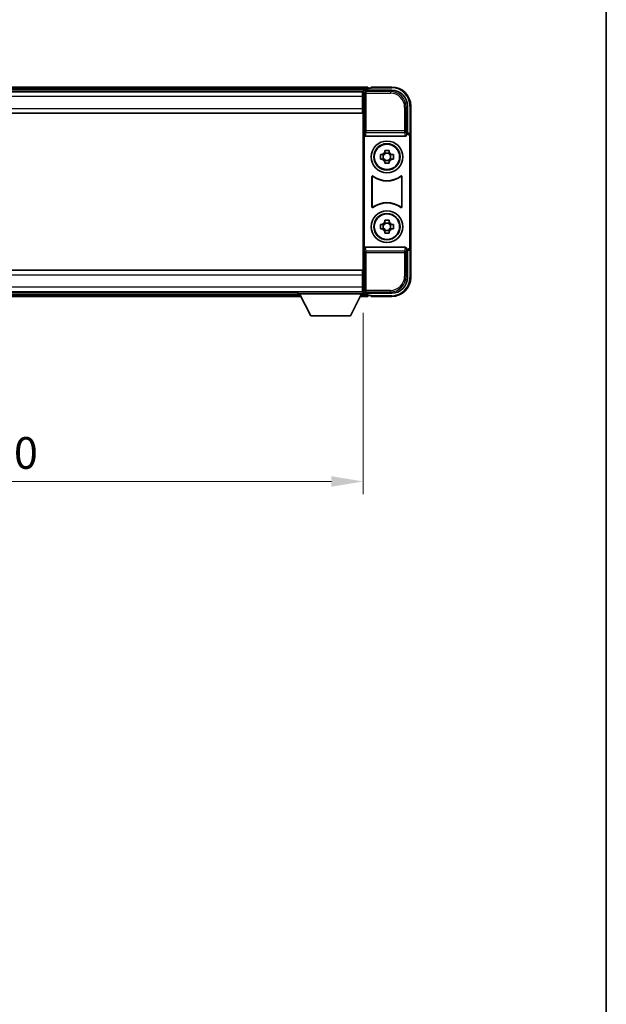
# Model space of a CAD drawing. Units: millimetres. Extents: x -9 to 8272, y -39 to 1085.
# Drawn here: x 2553 to 2738, y 271 to 581 of the extents above; entities that cross this region are included whole.
import ezdxf

# ---------------------------------------------------------------- set-up
doc = ezdxf.new("R2010")
doc.units = ezdxf.units.MM
for name, color, linetype, lineweight in [('Border (ISO)', 7, 'Continuous', 35), ('Dimension (ISO)', 7, 'Continuous', 18), ('Dimension (ISO) @ 1', 7, 'Continuous', 18), ('Visible (ISO)', 7, 'Continuous', 35), ('Visible Narrow (ISO)', 7, 'Continuous', 25)]:
    doc.layers.add(name, color=color, linetype=linetype, lineweight=lineweight)
doc.styles.add('Note Text (TK)', font='MS PGothic.ttf')
doc.dimstyles.new('Default - Method 1b (TK)', dxfattribs={"dimscale": 3, "dimtxt": 2.5, "dimasz": 2.5, "dimexe": 1, "dimexo": 1.5, "dimgap": 1, "dimtad": 1, "dimtoh": 1, "dimrnd": 1e-08, "dimdsep": 46, "dimtxsty": 'Note Text (TK)', "dimcen": 0.09, "dimdle": 5, "dimclrd": 100, "dimclre": 100, "dimclrt": 7, "dimadec": 1, "dimazin": 1, "dimtfac": 1, "dimtmove": 0, "dimatfit": 3, "dimfxl": 1, "dimtolj": 1, "dimlwd": -1, "dimlwe": -1, "dimarcsym": 0})

# ---------------------------------------------------------------- blocks, each defined once
blk = doc.blocks.new('図面枠 tk図枠')
at = {"layer": 'Border (ISO)'}
blk.add_line((405.5, 289), (405.5, 8), dxfattribs=at)
blk = doc.blocks.new('*D79')
at = {"layer": 'Defpoints', "color": 0}
for p in [(2431.11, 494.85), (2661.11, 494.85), (2661.11, 435.73)]:
    blk.add_point(p, dxfattribs=at)
at = {"layer": 'Dimension (ISO)', "color": 100}
for p, q in [((2431.11, 488.85), (2431.11, 431.73)), ((2661.11, 488.85), (2661.11, 431.73)), ((2441.11, 435.73), (2651.11, 435.73))]:
    blk.add_line(p, q, dxfattribs=at)
for points in [[(2441.11, 437.4), (2441.11, 434.07), (2431.11, 435.73)], [(2651.11, 437.4), (2651.11, 434.07), (2661.11, 435.73)]]:
    blk.add_solid(points, dxfattribs=at)
at = {"layer": 'Dimension (ISO)', "color": 7, "insert": (2535.83, 444.73), "char_height": 10, "attachment_point": 4, "style": 'Note Text (TK)'}
blk.add_mtext('\\A1;230', dxfattribs=at)

msp = doc.modelspace()

# ---------------------------------------------------------------- linework, layer by layer
at = {"layer": 'Visible (ISO)'}
for p, q in [((2662.613, 560.0476), (2429.613, 560.0476)), ((2661.1798, 558.7976), (2431.0462, 558.7976)), ((2661.6127, 559.0476), (2670.116, 559.0476)), ((2662.613, 560.0476), (2662.613, 559.7476)), ((2662.613, 559.2976), (2662.613, 559.7476)), ((2662.613, 559.0476), (2662.613, 559.4976)), ((2663.613, 559.7476), (2662.863, 559.7476)), ((2663.613, 559.7976), (2663.613, 560.0476)), ((2670.113, 560.0476), (2663.613, 560.0476)), ((2663.613, 559.7976), (2663.613, 559.7476)), ((2660.863, 558.5476), (2431.363, 558.5476)), ((2661.113, 558.5476), (2660.863, 558.5476)), ((2660.863, 558.5476), (2660.863, 557.0476)), ((2660.863, 557.5476), (2661.113, 557.5476)), ((2660.863, 553.2976), (2660.863, 557.0476)), ((2661.113, 556.0476), (2660.863, 556.0476)), ((2661.113, 552.9603), (2661.113, 558.5479)), ((2661.113, 554.5476), (2660.863, 554.5476)), ((2660.863, 553.2976), (2660.863, 551.7976)), ((2661.113, 553.0476), (2660.863, 553.0476)), ((2661.113, 501.1349), (2661.113, 552.9603)), ((2675.113, 554.0506), (2675.113, 545.5476)), ((2676.113, 544.5482), (2676.113, 554.0476)), ((2660.863, 551.7976), (2431.363, 551.7976)), ((2661.3749, 545.0593), (2661.3749, 509.0359)), ((2661.8708, 544.5476), (2674.3551, 544.5476)), ((2675.113, 545.5476), (2674.8511, 545.2857)), ((2674.8511, 545.2857), (2674.8517, 545.2857)), ((2674.8511, 545.0593), (2674.8511, 545.2857)), ((2675.113, 545.5476), (2675.1136, 545.5476)), ((2675.8511, 544.2863), (2675.8511, 509.8089)), ((2676.113, 544.5482), (2676.113, 509.547)), ((2667.8963, 539.4394), (2667.8963, 540.0583)), ((2669.3296, 540.0583), (2669.3296, 539.4394)), ((2666.6023, 538.7643), (2667.2212, 538.7643)), ((2667.2212, 537.3309), (2666.6023, 537.3309)), ((2667.4562, 538.7643), (2667.4562, 537.3309)), ((2669.3296, 539.2044), (2667.8963, 539.2044)), ((2669.7697, 538.7643), (2669.7697, 537.3309)), ((2670.0048, 538.7643), (2670.6236, 538.7643)), ((2670.6236, 537.3309), (2670.0048, 537.3309)), ((2667.8963, 536.8908), (2669.3296, 536.8908)), ((2667.8963, 536.0369), (2667.8963, 536.6558)), ((2669.3296, 536.6558), (2669.3296, 536.0369)), ((2663.8749, 522.2681), (2663.8749, 531.8271)), ((2663.9621, 531.6577), (2663.9621, 522.4375)), ((2673.2638, 522.4375), (2673.2638, 531.6577)), ((2673.3511, 531.8271), (2673.3511, 522.2681)), ((2666.6023, 516.7643), (2667.2212, 516.7643)), ((2667.2212, 515.3309), (2666.6023, 515.3309)), ((2667.4562, 516.7643), (2667.4562, 515.3309)), ((2667.8963, 517.4394), (2667.8963, 518.0583)), ((2669.3296, 517.2044), (2667.8963, 517.2044)), ((2669.3296, 518.0583), (2669.3296, 517.4394)), ((2669.7697, 516.7643), (2669.7697, 515.3309)), ((2670.0048, 516.7643), (2670.6236, 516.7643)), ((2670.6236, 515.3309), (2670.0048, 515.3309)), ((2667.8963, 514.8908), (2669.3296, 514.8908)), ((2667.8963, 514.0369), (2667.8963, 514.6558)), ((2669.3296, 514.6558), (2669.3296, 514.0369)), ((2674.3551, 509.5476), (2661.8708, 509.5476)), ((2674.8511, 508.8095), (2674.8511, 509.0359)), ((2676.113, 500.0476), (2676.113, 509.547)), ((2674.8517, 508.8095), (2674.8511, 508.8095)), ((2675.113, 508.5476), (2674.8511, 508.8095)), ((2675.1136, 508.5476), (2675.113, 508.5476)), ((2675.113, 508.5476), (2675.113, 500.0446)), ((2431.363, 502.2976), (2660.863, 502.2976)), ((2660.863, 502.2976), (2660.863, 500.7976)), ((2660.863, 501.0476), (2661.113, 501.0476)), ((2660.863, 497.0476), (2660.863, 500.7976)), ((2661.113, 495.5473), (2661.113, 501.1349)), ((2660.863, 499.5476), (2661.113, 499.5476)), ((2660.863, 498.0476), (2661.113, 498.0476)), ((2660.863, 497.0476), (2660.863, 495.5476)), ((2431.363, 495.5476), (2660.863, 495.5476)), ((2450.8014, 494.0476), (2641.4246, 494.0476)), ((2451.713, 495.2976), (2640.513, 495.2976)), ((2640.513, 495.5476), (2640.513, 494.8476)), ((2640.513, 495.5476), (2661.113, 495.5476)), ((2640.513, 494.8476), (2661.113, 494.8476)), ((2644.563, 487.9476), (2641.013, 494.8476)), ((2657.063, 487.9476), (2660.613, 494.8476)), ((2660.2014, 494.0476), (2662.613, 494.0476)), ((2661.113, 496.5476), (2660.863, 496.5476)), ((2660.863, 495.5476), (2661.113, 495.5476)), ((2661.113, 495.5476), (2661.113, 494.8476)), ((2661.113, 495.2976), (2661.1798, 495.2976)), ((2670.116, 495.0476), (2661.6127, 495.0476)), ((2662.613, 494.5976), (2662.613, 495.0476)), ((2662.613, 494.3476), (2662.613, 494.7976)), ((2662.613, 494.3476), (2662.613, 494.0476)), ((2662.863, 494.3476), (2663.613, 494.3476)), ((2663.613, 494.3476), (2663.613, 494.2976)), ((2663.613, 494.0476), (2663.613, 494.2976)), ((2663.613, 494.0476), (2670.113, 494.0476)), ((2644.563, 487.9476), (2657.063, 487.9476))]:
    msp.add_line(p, q, dxfattribs=at)
for centre, radius in [((2668.613, 538.0476), 5), ((2668.613, 538.0476), 4.15), ((2668.613, 538.0476), 4.0013), ((2668.613, 516.0476), 5), ((2668.613, 516.0476), 4.15), ((2668.613, 516.0476), 4.0013)]:
    msp.add_circle(centre, radius, dxfattribs=at)
for centre, radius, start, end in [((2662.863, 559.4976), 0.25, 90, 180), ((2670.113, 554.0476), 6, 0, 90), ((2668.613, 538.0476), 1.5655, 117.245031, 152.754969), ((2668.613, 538.0476), 1.5655, 207.245031, 242.754969), ((2668.613, 538.0476), 1.5655, 27.245031, 62.754969), ((2668.613, 538.0476), 1.5655, 297.245031, 332.754969), ((2668.613, 538.0476), 7.5, 233.887744, 306.112256), ((2668.613, 538.0476), 7.5873, 235.141173, 304.858827), ((2668.613, 516.0476), 7.5, 53.887744, 126.112256), ((2668.613, 516.0476), 7.5873, 55.141173, 124.858827), ((2668.613, 516.0476), 1.5655, 117.245031, 152.754969), ((2668.613, 516.0476), 1.5655, 207.245031, 242.754969), ((2668.613, 516.0476), 1.5655, 27.245031, 62.754969), ((2668.613, 516.0476), 1.5655, 297.245031, 332.754969), ((2670.113, 500.0476), 6, 270, 0), ((2662.863, 494.5976), 0.25, 180, 270)]:
    msp.add_arc(centre, radius, start, end, dxfattribs=at)
for centre, major_axis, ratio, start_param, end_param in [((2661.6133, 558.5473), (-0.354, 0.354), 0.99878277, 5.49839613, 7.06797448), ((2670.1099, 554.0446), (3.5398, 3.5398), 0.99878277, 5.49839613, 7.06797448), ((2661.8752, 545.0637), (-0.0697, -0.5117), 0.96815944, 4.8522561, 6.41439087), ((2674.3508, 545.0637), (0.0697, -0.5117), 0.96815944, 6.15197975, 7.71411451), ((2674.8505, 544.2851), (0.708, 0.708), 0.99878277, 5.49839613, 7.06797448), ((2675.1124, 544.547), (0.708, 0.708), 0.99878277, 5.49839613, 7.06797448), ((2661.8752, 509.0314), (-0.0697, 0.5117), 0.96815944, 6.15197975, 7.71411451), ((2674.3508, 509.0314), (0.0697, 0.5117), 0.96815944, 4.8522561, 6.41439087), ((2674.8505, 509.8101), (0.708, -0.708), 0.99878277, 5.49839613, 7.06797448), ((2675.1124, 509.5482), (0.708, -0.708), 0.99878277, 5.49839613, 7.06797448), ((2670.1099, 500.0506), (3.5398, -3.5398), 0.99878277, 5.49839613, 7.06797448), ((2661.6133, 495.5479), (-0.354, -0.354), 0.99878277, 5.49839613, 7.06797448)]:
    msp.add_ellipse(centre, major_axis=major_axis, ratio=ratio, start_param=start_param, end_param=end_param, dxfattribs=at)
for points, knots in [([(2667.8963, 540.0583), (2668.1431, 540.0656), (2668.3866, 540.069), (2668.8393, 540.069), (2669.0828, 540.0656), (2669.3296, 540.0583)], [4.331071921, 4.331071921, 4.331071921, 4.331071921, 4.398975087, 4.398975087, 4.466878254, 4.466878254, 4.466878254, 4.466878254]), ([(2666.6023, 537.3309), (2666.595, 537.5777), (2666.5916, 537.8213), (2666.5916, 538.2739), (2666.595, 538.5175), (2666.6023, 538.7643)], [4.331071921, 4.331071921, 4.331071921, 4.331071921, 4.398975087, 4.398975087, 4.466878254, 4.466878254, 4.466878254, 4.466878254]), ([(2670.6236, 538.7643), (2670.631, 538.5175), (2670.6344, 538.2739), (2670.6344, 537.8213), (2670.631, 537.5777), (2670.6236, 537.3309)], [4.331071921, 4.331071921, 4.331071921, 4.331071921, 4.398975087, 4.398975087, 4.466878254, 4.466878254, 4.466878254, 4.466878254]), ([(2669.3296, 536.0369), (2669.0828, 536.0296), (2668.8393, 536.0262), (2668.3866, 536.0262), (2668.1431, 536.0296), (2667.8963, 536.0369)], [4.331071921, 4.331071921, 4.331071921, 4.331071921, 4.398975087, 4.398975087, 4.466878254, 4.466878254, 4.466878254, 4.466878254]), ([(2664.1927, 531.9886), (2664.1716, 532.004), (2664.1478, 532.0151), (2664.0972, 532.0275), (2664.0709, 532.0287), (2664.0194, 532.021), (2663.9947, 532.0122), (2663.95, 531.9855), (2663.9305, 531.9679), (2663.902, 531.9299), (2663.8919, 531.9107), (2663.8783, 531.8699), (2663.8749, 531.8486), (2663.8749, 531.8271)], [0, 0, 0, 0, 0.0078199922, 0.0078199922, 0.0156337436, 0.0156337436, 0.0234424956, 0.0234424956, 0.031250375, 0.031250375, 0.0376977954, 0.0376977954, 0.0441465642, 0.0441465642, 0.0441465642, 0.0441465642]), ([(2664.2764, 531.8218), (2664.255, 531.8367), (2664.2309, 531.8472), (2664.1801, 531.8586), (2664.1538, 531.8592), (2664.1025, 531.8503), (2664.0779, 531.841), (2664.0338, 531.8133), (2664.0147, 531.7953), (2663.9874, 531.7573), (2663.9781, 531.7386), (2663.9654, 531.6991), (2663.9621, 531.6784), (2663.9621, 531.6577)], [0, 0, 0, 0, 0.0078195423, 0.0078195423, 0.0156330881, 0.0156330881, 0.0234419233, 0.0234419233, 0.0312500533, 0.0312500533, 0.037477372, 0.037477372, 0.043705905, 0.043705905, 0.043705905, 0.043705905]), ([(2673.2638, 531.6577), (2673.2638, 531.6837), (2673.2587, 531.7096), (2673.2389, 531.7578), (2673.2244, 531.7797), (2673.1878, 531.8167), (2673.1661, 531.8315), (2673.1182, 531.8519), (2673.0925, 531.8573), (2673.0457, 531.8579), (2673.025, 531.855), (2672.9853, 531.8428), (2672.9666, 531.8336), (2672.9495, 531.8218)], [0, 0, 0, 0, 0.0078195138, 0.0078195138, 0.0156330182, 0.0156330182, 0.0234418051, 0.0234418051, 0.0312498868, 0.0312498868, 0.0374773106, 0.0374773106, 0.0437059044, 0.0437059044, 0.0437059044, 0.0437059044]), ([(2673.3511, 531.8271), (2673.3511, 531.8531), (2673.346, 531.879), (2673.3262, 531.9272), (2673.3117, 531.9491), (2673.2751, 531.9861), (2673.2534, 532.0009), (2673.2055, 532.0213), (2673.1798, 532.0267), (2673.1322, 532.0273), (2673.1109, 532.0241), (2673.0699, 532.0111), (2673.0506, 532.0013), (2673.0332, 531.9886)], [0, 0, 0, 0, 0.0078199624, 0.0078199624, 0.0156336702, 0.0156336702, 0.023442371, 0.023442371, 0.0312501992, 0.0312501992, 0.0376977324, 0.0376977324, 0.0441465637, 0.0441465637, 0.0441465637, 0.0441465637]), ([(2663.8749, 522.2681), (2663.8749, 522.2421), (2663.88, 522.2162), (2663.8998, 522.168), (2663.9143, 522.1461), (2663.9508, 522.109), (2663.9726, 522.0943), (2664.0205, 522.0739), (2664.0462, 522.0685), (2664.0937, 522.0679), (2664.1151, 522.0711), (2664.156, 522.0841), (2664.1753, 522.0939), (2664.1927, 522.1066)], [0, 0, 0, 0, 0.0078199624, 0.0078199624, 0.0156336701, 0.0156336701, 0.023442371, 0.023442371, 0.0312501991, 0.0312501991, 0.0376977323, 0.0376977323, 0.0441465637, 0.0441465637, 0.0441465637, 0.0441465637]), ([(2663.9621, 522.4375), (2663.9621, 522.4115), (2663.9672, 522.3856), (2663.987, 522.3374), (2664.0015, 522.3155), (2664.0381, 522.2784), (2664.0598, 522.2637), (2664.1077, 522.2433), (2664.1335, 522.2379), (2664.1802, 522.2373), (2664.2009, 522.2402), (2664.2406, 522.2524), (2664.2594, 522.2616), (2664.2764, 522.2734)], [0, 0, 0, 0, 0.0078195138, 0.0078195138, 0.0156330182, 0.0156330182, 0.0234418051, 0.0234418051, 0.0312498868, 0.0312498868, 0.0374773106, 0.0374773106, 0.0437059044, 0.0437059044, 0.0437059044, 0.0437059044]), ([(2672.9495, 522.2734), (2672.9709, 522.2585), (2672.995, 522.248), (2673.0459, 522.2366), (2673.0722, 522.236), (2673.1235, 522.2448), (2673.148, 522.2542), (2673.1921, 522.2819), (2673.2113, 522.2999), (2673.2385, 522.3379), (2673.2479, 522.3566), (2673.2606, 522.3961), (2673.2638, 522.4168), (2673.2638, 522.4375)], [0, 0, 0, 0, 0.0078195423, 0.0078195423, 0.0156330881, 0.0156330881, 0.0234419233, 0.0234419233, 0.0312500533, 0.0312500533, 0.037477372, 0.037477372, 0.043705905, 0.043705905, 0.043705905, 0.043705905]), ([(2673.0332, 522.1066), (2673.0543, 522.0912), (2673.0782, 522.0801), (2673.1288, 522.0677), (2673.155, 522.0665), (2673.2065, 522.0742), (2673.2313, 522.083), (2673.276, 522.1097), (2673.2955, 522.1273), (2673.324, 522.1653), (2673.334, 522.1845), (2673.3476, 522.2253), (2673.3511, 522.2466), (2673.3511, 522.2681)], [0, 0, 0, 0, 0.0078199922, 0.0078199922, 0.0156337436, 0.0156337436, 0.0234424956, 0.0234424956, 0.031250375, 0.031250375, 0.0376977954, 0.0376977954, 0.0441465642, 0.0441465642, 0.0441465642, 0.0441465642]), ([(2666.6023, 515.3309), (2666.595, 515.5777), (2666.5916, 515.8213), (2666.5916, 516.2739), (2666.595, 516.5175), (2666.6023, 516.7643)], [4.331071921, 4.331071921, 4.331071921, 4.331071921, 4.398975087, 4.398975087, 4.466878254, 4.466878254, 4.466878254, 4.466878254]), ([(2667.8963, 518.0583), (2668.1431, 518.0656), (2668.3866, 518.069), (2668.8393, 518.069), (2669.0828, 518.0656), (2669.3296, 518.0583)], [4.331071921, 4.331071921, 4.331071921, 4.331071921, 4.398975087, 4.398975087, 4.466878254, 4.466878254, 4.466878254, 4.466878254]), ([(2670.6236, 516.7643), (2670.631, 516.5175), (2670.6344, 516.2739), (2670.6344, 515.8213), (2670.631, 515.5777), (2670.6236, 515.3309)], [4.331071921, 4.331071921, 4.331071921, 4.331071921, 4.398975087, 4.398975087, 4.466878254, 4.466878254, 4.466878254, 4.466878254]), ([(2669.3296, 514.0369), (2669.0828, 514.0296), (2668.8393, 514.0262), (2668.3866, 514.0262), (2668.1431, 514.0296), (2667.8963, 514.0369)], [4.331071921, 4.331071921, 4.331071921, 4.331071921, 4.398975087, 4.398975087, 4.466878254, 4.466878254, 4.466878254, 4.466878254])]:
    msp.add_open_spline(points, degree=3, knots=knots, dxfattribs=at)
for points, weights in [([(2667.8963, 538.7643), (2667.631, 538.7643), (2667.2212, 538.7643)], [1.35956394726, 1.22656475141, 1.03074466748]), ([(2667.2212, 537.3309), (2667.631, 537.3309), (2667.8963, 537.3309)], [1.03074466748, 1.22656475141, 1.35956394726]), ([(2667.8963, 539.4394), (2667.8963, 539.0296), (2667.8963, 538.7643)], [1.03074466748, 1.22656475141, 1.35956394726]), ([(2667.8963, 537.3309), (2667.8963, 537.0656), (2667.8963, 536.6558)], [1.35956394726, 1.22656475141, 1.03074466748]), ([(2669.3296, 538.7643), (2669.3296, 539.0296), (2669.3296, 539.4394)], [1.35956394726, 1.22656475141, 1.03074466748]), ([(2670.0048, 538.7643), (2669.595, 538.7643), (2669.3296, 538.7643)], [1.03074466748, 1.22656475141, 1.35956394726]), ([(2669.3296, 536.6558), (2669.3296, 537.0656), (2669.3296, 537.3309)], [1.03074466748, 1.22656475141, 1.35956394726]), ([(2669.3296, 537.3309), (2669.595, 537.3309), (2670.0048, 537.3309)], [1.35956394726, 1.22656475141, 1.03074466748]), ([(2667.8963, 516.7643), (2667.631, 516.7643), (2667.2212, 516.7643)], [1.35956394726, 1.22656475141, 1.03074466748]), ([(2667.2212, 515.3309), (2667.631, 515.3309), (2667.8963, 515.3309)], [1.03074466748, 1.22656475141, 1.35956394726]), ([(2667.8963, 517.4394), (2667.8963, 517.0296), (2667.8963, 516.7643)], [1.03074466748, 1.22656475141, 1.35956394726]), ([(2667.8963, 515.3309), (2667.8963, 515.0656), (2667.8963, 514.6558)], [1.35956394726, 1.22656475141, 1.03074466748]), ([(2669.3296, 516.7643), (2669.3296, 517.0296), (2669.3296, 517.4394)], [1.35956394726, 1.22656475141, 1.03074466748]), ([(2670.0048, 516.7643), (2669.595, 516.7643), (2669.3296, 516.7643)], [1.03074466748, 1.22656475141, 1.35956394726]), ([(2669.3296, 514.6558), (2669.3296, 515.0656), (2669.3296, 515.3309)], [1.03074466748, 1.22656475141, 1.35956394726]), ([(2669.3296, 515.3309), (2669.595, 515.3309), (2670.0048, 515.3309)], [1.35956394726, 1.22656475141, 1.03074466748])]:
    msp.add_rational_spline(points, weights, degree=2, dxfattribs=at)
at = {"layer": 'Visible Narrow (ISO)'}
for p, q in [((2662.613, 559.7476), (2429.613, 559.7476)), ((2662.613, 559.2976), (2429.613, 559.2976)), ((2662.0323, 558.6279), (2661.6127, 559.0476)), ((2663.613, 559.7976), (2670.113, 559.7976)), ((2670.116, 559.0476), (2669.6964, 558.6279)), ((2670.113, 560.0476), (2670.113, 559.7976)), ((2660.863, 557.0476), (2431.363, 557.0476)), ((2661.113, 557.0476), (2660.863, 557.0476)), ((2661.113, 556.3476), (2660.863, 556.3476)), ((2661.113, 555.7476), (2660.863, 555.7476)), ((2661.113, 558.5479), (2661.5326, 558.1282)), ((2661.5326, 558.1282), (2661.5326, 546.2166)), ((2661.5326, 558.1282), (2662.0323, 558.1282)), ((2662.0323, 558.1282), (2662.0323, 558.6279)), ((2669.6964, 558.6279), (2662.0323, 558.6279)), ((2662.0323, 558.1282), (2669.6964, 558.1282)), ((2662.0323, 546.2166), (2662.0323, 558.1282)), ((2669.6964, 558.6279), (2669.6964, 558.1282)), ((2431.363, 553.2976), (2660.863, 553.2976)), ((2661.113, 554.8476), (2660.863, 554.8476)), ((2661.113, 554.2476), (2660.863, 554.2476)), ((2661.113, 553.5476), (2660.863, 553.5476)), ((2674.6933, 553.631), (2674.1936, 553.631)), ((2674.1936, 553.631), (2674.1936, 546.2166)), ((2674.6933, 553.631), (2675.113, 554.0506)), ((2674.6933, 546.2166), (2674.6933, 553.631)), ((2676.113, 554.0476), (2675.863, 554.0476)), ((2675.863, 554.0476), (2675.863, 545.2096)), ((2661.5326, 546.2166), (2661.3749, 545.0593)), ((2662.0323, 546.2166), (2661.5326, 546.2166)), ((2661.8708, 544.5476), (2662.0323, 545.7323)), ((2662.0323, 545.7323), (2662.0323, 546.2166)), ((2674.1936, 546.2166), (2662.0323, 546.2166)), ((2662.0323, 545.7323), (2674.1936, 545.7323)), ((2674.6933, 546.2166), (2674.1936, 546.2166)), ((2674.1936, 546.2166), (2674.1936, 545.7323)), ((2674.1936, 545.7323), (2674.3551, 544.5476)), ((2674.8511, 545.0593), (2674.6933, 546.2166)), ((2675.1136, 545.5476), (2674.8517, 545.2857)), ((2675.8511, 544.2863), (2676.113, 544.5482)), ((2661.3749, 509.0359), (2661.5326, 507.8786)), ((2662.0323, 508.3629), (2661.8708, 509.5476)), ((2674.3551, 509.5476), (2674.1936, 508.3629)), ((2674.6933, 507.8786), (2674.8511, 509.0359)), ((2676.113, 509.547), (2675.8511, 509.8089)), ((2661.5326, 507.8786), (2662.0323, 507.8786)), ((2661.5326, 507.8786), (2661.5326, 495.967)), ((2674.1936, 508.3629), (2662.0323, 508.3629)), ((2662.0323, 507.8786), (2662.0323, 508.3629)), ((2662.0323, 495.967), (2662.0323, 507.8786)), ((2662.0323, 507.8786), (2674.1936, 507.8786)), ((2674.1936, 508.3629), (2674.1936, 507.8786)), ((2674.1936, 507.8786), (2674.6933, 507.8786)), ((2674.1936, 507.8786), (2674.1936, 500.4642)), ((2674.6933, 500.4642), (2674.6933, 507.8786)), ((2674.8517, 508.8095), (2675.1136, 508.5476)), ((2675.863, 508.8856), (2675.863, 500.0476)), ((2660.863, 500.7976), (2431.363, 500.7976)), ((2660.863, 500.5476), (2661.113, 500.5476)), ((2660.863, 499.8476), (2661.113, 499.8476)), ((2674.6933, 500.4642), (2674.1936, 500.4642)), ((2675.113, 500.0446), (2674.6933, 500.4642)), ((2676.113, 500.0476), (2675.863, 500.0476)), ((2431.363, 497.0476), (2660.863, 497.0476)), ((2660.863, 499.2476), (2661.113, 499.2476)), ((2660.863, 498.3476), (2661.113, 498.3476)), ((2660.863, 497.7476), (2661.113, 497.7476)), ((2660.863, 497.0476), (2661.113, 497.0476)), ((2450.9557, 494.3476), (2641.2702, 494.3476)), ((2451.1872, 494.7976), (2641.0387, 494.7976)), ((2660.3557, 494.3476), (2662.613, 494.3476)), ((2660.5872, 494.7976), (2662.613, 494.7976)), ((2661.5326, 495.967), (2661.113, 495.5473)), ((2662.0323, 495.967), (2661.5326, 495.967)), ((2661.6127, 495.0476), (2662.0323, 495.4673)), ((2662.0323, 495.4673), (2662.0323, 495.967)), ((2669.6964, 495.967), (2662.0323, 495.967)), ((2662.0323, 495.4673), (2669.6964, 495.4673)), ((2670.113, 494.2976), (2663.613, 494.2976)), ((2669.6964, 495.4673), (2669.6964, 495.967)), ((2669.6964, 495.4673), (2670.116, 495.0476)), ((2670.113, 494.0476), (2670.113, 494.2976))]:
    msp.add_line(p, q, dxfattribs=at)
for centre, start, end in [((2670.113, 554.0476), 0, 90), ((2670.113, 500.0476), 270, 0)]:
    msp.add_arc(centre, 5.75, start, end, dxfattribs=at)
for centre, major_axis, ratio, start_param, end_param in [((2662.0323, 558.1282), (-0.3536, -0.3536), 0.99878277, 3.9275998, 5.49717816), ((2669.6909, 553.6255), (3.539, 3.539), 0.99902583, 5.49839613, 7.06797448), ((2669.6909, 553.6255), (3.1859, 3.1859), 0.99878277, 5.49839613, 7.06797448), ((2662.0323, 546.2166), (-0.4954, 0.0675), 0.96815944, 0.13986712, 1.70200189), ((2674.1936, 546.2166), (0.4954, 0.0675), 0.96815944, 4.58118342, 6.14331819), ((2662.0323, 507.8786), (-0.4954, -0.0675), 0.96815944, 4.58118342, 6.14331819), ((2674.1936, 507.8786), (0.4954, -0.0675), 0.96815944, 0.13986712, 1.70200189), ((2669.6909, 500.4697), (3.539, -3.539), 0.99902583, 5.49839613, 7.06797448), ((2669.6909, 500.4697), (3.1859, -3.1859), 0.99878277, 5.49839613, 7.06797448), ((2662.0323, 495.967), (0.3536, -0.3536), 0.99878277, 3.9275998, 5.49717816)]:
    msp.add_ellipse(centre, major_axis=major_axis, ratio=ratio, start_param=start_param, end_param=end_param, dxfattribs=at)
for points, knots in [([(2663.8749, 531.8271), (2663.8815, 531.8141), (2663.8881, 531.8011), (2663.9025, 531.7729), (2663.9103, 531.7577), (2663.9181, 531.7426), (2663.926, 531.7272), (2663.934, 531.7118), (2663.9487, 531.6836), (2663.9554, 531.6706), (2663.9621, 531.6577)], [0.020398723, 0.020398723, 0.020398723, 0.020398723, 0.134138504, 0.134138504, 0.268277009, 0.268277009, 0.268277009, 0.404718404, 0.404718404, 0.520761731, 0.520761731, 0.520761731, 0.520761731]), ([(2664.2764, 531.8218), (2664.2699, 531.8345), (2664.2635, 531.8473), (2664.2494, 531.8751), (2664.2418, 531.8902), (2664.2342, 531.9054), (2664.2267, 531.9203), (2664.2192, 531.9353), (2664.2054, 531.963), (2664.199, 531.9758), (2664.1927, 531.9886)], [-0.520761731, -0.520761731, -0.520761731, -0.520761731, -0.404718404, -0.404718404, -0.268277009, -0.268277009, -0.268277009, -0.134138504, -0.134138504, -0.020398723, -0.020398723, -0.020398723, -0.020398723]), ([(2673.0332, 531.9886), (2673.0269, 531.9758), (2673.0205, 531.963), (2673.0067, 531.9352), (2672.9992, 531.9203), (2672.9918, 531.9054), (2672.9842, 531.8903), (2672.9766, 531.8752), (2672.9625, 531.8473), (2672.956, 531.8345), (2672.9495, 531.8218)], [0.020014847, 0.020014847, 0.020014847, 0.020014847, 0.133969253, 0.133969253, 0.267938507, 0.267938507, 0.267938507, 0.404165284, 0.404165284, 0.520377854, 0.520377854, 0.520377854, 0.520377854]), ([(2673.2638, 531.6577), (2673.2705, 531.6706), (2673.2773, 531.6836), (2673.292, 531.7119), (2673.2999, 531.7272), (2673.3078, 531.7426), (2673.3156, 531.7577), (2673.3234, 531.7729), (2673.3378, 531.801), (2673.3444, 531.814), (2673.3511, 531.8271)], [-0.520377854, -0.520377854, -0.520377854, -0.520377854, -0.404165284, -0.404165284, -0.267938507, -0.267938507, -0.267938507, -0.133969253, -0.133969253, -0.020014847, -0.020014847, -0.020014847, -0.020014847]), ([(2663.9621, 522.4375), (2663.9554, 522.4246), (2663.9487, 522.4116), (2663.934, 522.3834), (2663.926, 522.368), (2663.9181, 522.3526), (2663.9103, 522.3375), (2663.9025, 522.3223), (2663.8881, 522.2941), (2663.8815, 522.2811), (2663.8749, 522.2681)], [-0.520761746, -0.520761746, -0.520761746, -0.520761746, -0.404732719, -0.404732719, -0.268305608, -0.268305608, -0.268305608, -0.134152804, -0.134152804, -0.020398739, -0.020398739, -0.020398739, -0.020398739]), ([(2664.1927, 522.1066), (2664.199, 522.1194), (2664.2054, 522.1322), (2664.2192, 522.1599), (2664.2267, 522.1749), (2664.2342, 522.1898), (2664.2418, 522.205), (2664.2494, 522.2201), (2664.2635, 522.2479), (2664.2699, 522.2607), (2664.2764, 522.2734)], [0.020398739, 0.020398739, 0.020398739, 0.020398739, 0.134152804, 0.134152804, 0.268305608, 0.268305608, 0.268305608, 0.404732719, 0.404732719, 0.520761746, 0.520761746, 0.520761746, 0.520761746]), ([(2672.9495, 522.2734), (2672.956, 522.2607), (2672.9625, 522.2479), (2672.9766, 522.2201), (2672.9842, 522.2049), (2672.9918, 522.1898), (2672.9993, 522.1749), (2673.0067, 522.1599), (2673.0206, 522.1322), (2673.0269, 522.1194), (2673.0332, 522.1066)], [-0.520761731, -0.520761731, -0.520761731, -0.520761731, -0.404702592, -0.404702592, -0.268245385, -0.268245385, -0.268245385, -0.134122692, -0.134122692, -0.020398723, -0.020398723, -0.020398723, -0.020398723]), ([(2673.3511, 522.2681), (2673.3444, 522.2811), (2673.3378, 522.2941), (2673.3234, 522.3223), (2673.3156, 522.3375), (2673.3078, 522.3526), (2673.2999, 522.368), (2673.292, 522.3833), (2673.2773, 522.4116), (2673.2705, 522.4246), (2673.2638, 522.4375)], [0.020398723, 0.020398723, 0.020398723, 0.020398723, 0.134122692, 0.134122692, 0.268245385, 0.268245385, 0.268245385, 0.404702592, 0.404702592, 0.520761731, 0.520761731, 0.520761731, 0.520761731])]:
    msp.add_open_spline(points, degree=3, knots=knots, dxfattribs=at)

# ---------------------------------------------------------------- block references
at = {"xscale": 4, "yscale": 4, "zscale": 4}
msp.add_blockref('図面枠 tk図枠', (1115.785, -71.4167), dxfattribs=at)

# ---------------------------------------------------------------- dimensions: what is measured, and where the dimension line sits
at = {"layer": 'Dimension (ISO) @ 1', "color": 100}
dim = msp.add_linear_dim(base=(2661.113, 435.735), p1=(2431.113, 494.8476), p2=(2661.113, 494.8476), dimstyle='Default - Method 1b (TK)', override={"dimscale": 1, "dimtxt": 10, "dimasz": 10, "dimexe": 4, "dimexo": 6, "dimgap": 4, "dimtoh": 0, "dimdec": 2, "dimcen": 0.36, "dimtol": 0, "dimlim": 0, "dimtp": 0, "dimtm": 0, "dimtdec": 2, "dimtix": 0, "dimtofl": 0, "dimtmove": 0, "dimatfit": 1}, dxfattribs=at)
dim.commit()
dim.dimension.update_dxf_attribs({"geometry": '*D79', "text_midpoint": (2546.113, 435.735), "dimtype": 128})

doc.saveas('drawing.dxf')
